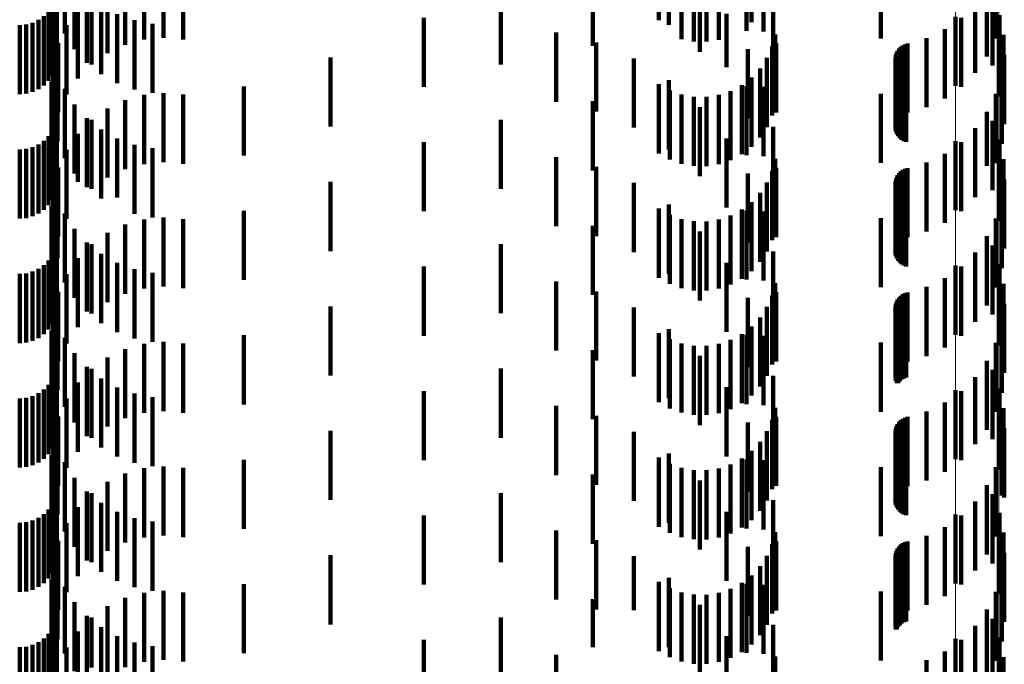
# Model space of a CAD drawing. Units: metres. Extents: x 0 to 2.59, y -0.4 to 0.4.
# Drawn here: x 0.07 to 0.09, y -0.28 to -0.27 of the extents above; entities that cross this region are included whole.
import ezdxf

# ---------------------------------------------------------------- set-up
doc = ezdxf.new("R2010")
doc.units = ezdxf.units.M
doc.linetypes.add('AUSGEZOGEN', pattern=[0])
doc.linetypes.add('VERDECKT2_S2', pattern=[0.0018, 0.001, -0.0008])
doc.layers.add('Fertigelement', color=7, linetype='AUSGEZOGEN', lineweight=50)
doc.layers.add('Standard', color=7, linetype='AUSGEZOGEN', lineweight=13)

msp = doc.modelspace()

# ---------------------------------------------------------------- linework, layer by layer
at = {"layer": 'Fertigelement', "color": 253, "linetype": 'VERDECKT2_S2', "lineweight": 140, "transparency": 33554687}
for p, q in [((0.088306, -0.27398), (0.088306, -0.27498)), ((0.088934, -0.274134), (0.088934, -0.275134)), ((0.088306, -0.27578), (0.088306, -0.27678)), ((0.088934, -0.275934), (0.088934, -0.276934)), ((0.088306, -0.27758), (0.088306, -0.27858)), ((0.088934, -0.277734), (0.088934, -0.278734)), ((0.088306, -0.27938), (0.088306, -0.279472)), ((0.088306, -0.279472), (0.088306, -0.28038)), ((0.088934, -0.279534), (0.088934, -0.280534)), ((0.088306, -0.28118), (0.088306, -0.28218)), ((0.088934, -0.281334), (0.088934, -0.282334)), ((0.088306, -0.28298), (0.088306, -0.28398)), ((0.088934, -0.283134), (0.088934, -0.284134))]:
    msp.add_line(p, q, dxfattribs=at)
at = {"layer": 'Standard', "color": 253, "linetype": 'VERDECKT2_S2', "lineweight": 140, "transparency": 33554687}
for p, q in [((0.075237, -0.273117), (0.075237, -0.274117)), ((0.084017, -0.273156), (0.084017, -0.274032)), ((0.084163, -0.273098), (0.084163, -0.274098)), ((0.085284, -0.273182), (0.085284, -0.274182)), ((0.085359, -0.27306), (0.085359, -0.27406)), ((0.075428, -0.273224), (0.075428, -0.274224)), ((0.076575, -0.273311), (0.076575, -0.274311)), ((0.076857, -0.273284), (0.076857, -0.274284)), ((0.077139, -0.273307), (0.077139, -0.274307)), ((0.087226, -0.273293), (0.087226, -0.274293)), ((0.088892, -0.273296), (0.088892, -0.274296)), ((0.075571, -0.273448), (0.075571, -0.274448)), ((0.076302, -0.273386), (0.076302, -0.274386)), ((0.083064, -0.273403), (0.083064, -0.274403)), ((0.076046, -0.273507), (0.076046, -0.274507)), ((0.084613, -0.273486), (0.084613, -0.274486)), ((0.088763, -0.273556), (0.088763, -0.274556)), ((0.075288, -0.273742), (0.075288, -0.274742)), ((0.075313, -0.27365), (0.075313, -0.27465)), ((0.075749, -0.273645), (0.075749, -0.274645)), ((0.075815, -0.273671), (0.075815, -0.274671)), ((0.081734, -0.27367), (0.081734, -0.27467)), ((0.088842, -0.273687), (0.088842, -0.274687)), ((0.075194, -0.273906), (0.075194, -0.274906)), ((0.075248, -0.273828), (0.075248, -0.274828)), ((0.075616, -0.273872), (0.075616, -0.274872)), ((0.075956, -0.273811), (0.075956, -0.274811)), ((0.084346, -0.273896), (0.084346, -0.274306)), ((0.084524, -0.273866), (0.084524, -0.274338)), ((0.084705, -0.273865), (0.084705, -0.27434)), ((0.084884, -0.27389), (0.084884, -0.274312)), ((0.085531, -0.273772), (0.085531, -0.274196)), ((0.085669, -0.273774), (0.085669, -0.274774)), ((0.088593, -0.273791), (0.088593, -0.274791)), ((0.075049, -0.274027), (0.075049, -0.275027)), ((0.075127, -0.273973), (0.075127, -0.274973)), ((0.076187, -0.273941), (0.076187, -0.274941)), ((0.076437, -0.274032), (0.076437, -0.275032)), ((0.080621, -0.273994), (0.080621, -0.274994)), ((0.084017, -0.274032), (0.084017, -0.274032)), ((0.084997, -0.273939), (0.084997, -0.274711)), ((0.088388, -0.273994), (0.088388, -0.274994)), ((0.088946, -0.273958), (0.088946, -0.274958)), ((0.074777, -0.2741), (0.074777, -0.2751)), ((0.074871, -0.274092), (0.074871, -0.275092)), ((0.074963, -0.274067), (0.074963, -0.275067)), ((0.075454, -0.274104), (0.075454, -0.275104)), ((0.076697, -0.274082), (0.076697, -0.275082)), ((0.088151, -0.274162), (0.088151, -0.275162)), ((0.082535, -0.27421), (0.082535, -0.27521)), ((0.0857, -0.274235), (0.0857, -0.274688)), ((0.08789, -0.274288), (0.08789, -0.275288)), ((0.089003, -0.274242), (0.089003, -0.275242)), ((0.075335, -0.274361), (0.075335, -0.275361)), ((0.083111, -0.274353), (0.083111, -0.275353)), ((0.085305, -0.274447), (0.085305, -0.275447)), ((0.085656, -0.274411), (0.085656, -0.274529)), ((0.085716, -0.274366), (0.085716, -0.275366)), ((0.087469, -0.274471), (0.087469, -0.27527)), ((0.087491, -0.274441), (0.087491, -0.275298)), ((0.087516, -0.274416), (0.087516, -0.275321)), ((0.087545, -0.274395), (0.087545, -0.275341)), ((0.087578, -0.27438), (0.087578, -0.275356)), ((0.087612, -0.274369), (0.087612, -0.275366)), ((0.075259, -0.274523), (0.075259, -0.275523)), ((0.075321, -0.274601), (0.075321, -0.275601)), ((0.079272, -0.27457), (0.079272, -0.27557)), ((0.083659, -0.274584), (0.083659, -0.275584)), ((0.085582, -0.274576), (0.085582, -0.275576)), ((0.085656, -0.274529), (0.085656, -0.275411)), ((0.087439, -0.274573), (0.087439, -0.275173)), ((0.08744, -0.274609), (0.08744, -0.275139)), ((0.087443, -0.274537), (0.087443, -0.275207)), ((0.087454, -0.274503), (0.087454, -0.275239)), ((0.089013, -0.274532), (0.089013, -0.275532)), ((0.075262, -0.274635), (0.075262, -0.275635)), ((0.084997, -0.274711), (0.084997, -0.274711)), ((0.085483, -0.274727), (0.085483, -0.275727)), ((0.0857, -0.274688), (0.0857, -0.275235)), ((0.087447, -0.274644), (0.087447, -0.275106)), ((0.08746, -0.274678), (0.08746, -0.275074)), ((0.087479, -0.274709), (0.087479, -0.275044)), ((0.087502, -0.274736), (0.087502, -0.275018)), ((0.087529, -0.274759), (0.087529, -0.274996)), ((0.075323, -0.274781), (0.075323, -0.275781)), ((0.084163, -0.274898), (0.084163, -0.275459)), ((0.085359, -0.27486), (0.085359, -0.27586)), ((0.08756, -0.274778), (0.08756, -0.274979)), ((0.087594, -0.274791), (0.087594, -0.274966)), ((0.088976, -0.274819), (0.088976, -0.275819)), ((0.075237, -0.274917), (0.075237, -0.275442)), ((0.075428, -0.275024), (0.075428, -0.276024)), ((0.078019, -0.274987), (0.078019, -0.275987)), ((0.084017, -0.274956), (0.084017, -0.275956)), ((0.084175, -0.275045), (0.084175, -0.276045)), ((0.085216, -0.27497), (0.085216, -0.27597)), ((0.085284, -0.274982), (0.085284, -0.275982)), ((0.085531, -0.274996), (0.085531, -0.275996)), ((0.087479, -0.275044), (0.087479, -0.275709)), ((0.087502, -0.275018), (0.087502, -0.275736)), ((0.087529, -0.274996), (0.087529, -0.275759)), ((0.08756, -0.274979), (0.08756, -0.275778)), ((0.087594, -0.274966), (0.087594, -0.275791)), ((0.076302, -0.275186), (0.076302, -0.276186)), ((0.076575, -0.275111), (0.076575, -0.276111)), ((0.076857, -0.275084), (0.076857, -0.276084)), ((0.077139, -0.275107), (0.077139, -0.276107)), ((0.084346, -0.275106), (0.084346, -0.276106)), ((0.084524, -0.275138), (0.084524, -0.276138)), ((0.084705, -0.27514), (0.084705, -0.27614)), ((0.084884, -0.275112), (0.084884, -0.276112)), ((0.085056, -0.275055), (0.085056, -0.276055)), ((0.087226, -0.275093), (0.087226, -0.276093)), ((0.087439, -0.275173), (0.087439, -0.275573)), ((0.08744, -0.275139), (0.08744, -0.275609)), ((0.087447, -0.275106), (0.087447, -0.275644)), ((0.08746, -0.275074), (0.08746, -0.275678)), ((0.088892, -0.275096), (0.088892, -0.276096)), ((0.075571, -0.275248), (0.075571, -0.276248)), ((0.076046, -0.275307), (0.076046, -0.276307)), ((0.083064, -0.275203), (0.083064, -0.276203)), ((0.084613, -0.275286), (0.084613, -0.276286)), ((0.087443, -0.275207), (0.087443, -0.275537)), ((0.087454, -0.275239), (0.087454, -0.275239)), ((0.087469, -0.27527), (0.087469, -0.27527)), ((0.087491, -0.275298), (0.087491, -0.275298)), ((0.087516, -0.275321), (0.087516, -0.275321)), ((0.075237, -0.275442), (0.075237, -0.275917)), ((0.075313, -0.27545), (0.075313, -0.27645)), ((0.075749, -0.275445), (0.075749, -0.276445)), ((0.075815, -0.275471), (0.075815, -0.276471)), ((0.081734, -0.27547), (0.081734, -0.27647)), ((0.084163, -0.275459), (0.084163, -0.275898)), ((0.087545, -0.275341), (0.087545, -0.275341)), ((0.087578, -0.275356), (0.087578, -0.275356)), ((0.087612, -0.275366), (0.087612, -0.275366)), ((0.088763, -0.275356), (0.088763, -0.276136)), ((0.075288, -0.275542), (0.075288, -0.276542)), ((0.075956, -0.275611), (0.075956, -0.276611)), ((0.085669, -0.275574), (0.085669, -0.276574)), ((0.088593, -0.275591), (0.088593, -0.275914)), ((0.088842, -0.275487), (0.088842, -0.276487)), ((0.075194, -0.275706), (0.075194, -0.276706)), ((0.075248, -0.275628), (0.075248, -0.276628)), ((0.075616, -0.275672), (0.075616, -0.27637)), ((0.076187, -0.275741), (0.076187, -0.276594)), ((0.084997, -0.275739), (0.084997, -0.276739)), ((0.088946, -0.275758), (0.088946, -0.276758)), ((0.074777, -0.2759), (0.074777, -0.2769)), ((0.074871, -0.275892), (0.074871, -0.276892)), ((0.074963, -0.275867), (0.074963, -0.276867)), ((0.075049, -0.275827), (0.075049, -0.276827)), ((0.075127, -0.275773), (0.075127, -0.276773)), ((0.076437, -0.275832), (0.076437, -0.276512)), ((0.076697, -0.275882), (0.076697, -0.276467)), ((0.080621, -0.275794), (0.080621, -0.276794)), ((0.088388, -0.275794), (0.088388, -0.276794)), ((0.075454, -0.275904), (0.075454, -0.276164)), ((0.082535, -0.27601), (0.082535, -0.27607)), ((0.0857, -0.276035), (0.0857, -0.277035)), ((0.088151, -0.275962), (0.088151, -0.276962)), ((0.088593, -0.275914), (0.088593, -0.276591)), ((0.089003, -0.276042), (0.089003, -0.277042)), ((0.075335, -0.276161), (0.075335, -0.277161)), ((0.075454, -0.276164), (0.075454, -0.276904)), ((0.082535, -0.27607), (0.082535, -0.27701)), ((0.083111, -0.276153), (0.083111, -0.277153)), ((0.085716, -0.276166), (0.085716, -0.277166)), ((0.087578, -0.27618), (0.087578, -0.27718)), ((0.087612, -0.276169), (0.087612, -0.277169)), ((0.08789, -0.276088), (0.08789, -0.277088)), ((0.088763, -0.276136), (0.088763, -0.276136)), ((0.075259, -0.276323), (0.075259, -0.277323)), ((0.085305, -0.276247), (0.085305, -0.277247)), ((0.085656, -0.276211), (0.085656, -0.277211)), ((0.087454, -0.276303), (0.087454, -0.277303)), ((0.087469, -0.276271), (0.087469, -0.277271)), ((0.087491, -0.276241), (0.087491, -0.277241)), ((0.087516, -0.276216), (0.087516, -0.277216)), ((0.087545, -0.276195), (0.087545, -0.277195)), ((0.075262, -0.276435), (0.075262, -0.277435)), ((0.075321, -0.276401), (0.075321, -0.277401)), ((0.075616, -0.27637), (0.075616, -0.27637)), ((0.076697, -0.276467), (0.076697, -0.276882)), ((0.079272, -0.27637), (0.079272, -0.27737)), ((0.083659, -0.276384), (0.083659, -0.277384)), ((0.085582, -0.276376), (0.085582, -0.277376)), ((0.087439, -0.276373), (0.087439, -0.277373)), ((0.08744, -0.276409), (0.08744, -0.277409)), ((0.087443, -0.276337), (0.087443, -0.277337)), ((0.087447, -0.276444), (0.087447, -0.277444)), ((0.089013, -0.276332), (0.089013, -0.276916)), ((0.075323, -0.276581), (0.075323, -0.277469)), ((0.076187, -0.276594), (0.076187, -0.276594)), ((0.076437, -0.276512), (0.076437, -0.276832)), ((0.085483, -0.276527), (0.085483, -0.277527)), ((0.08746, -0.276478), (0.08746, -0.277478)), ((0.087479, -0.276509), (0.087479, -0.277509)), ((0.087502, -0.276536), (0.087502, -0.277536)), ((0.087529, -0.27656), (0.087529, -0.27756)), ((0.08756, -0.276578), (0.08756, -0.277578)), ((0.087594, -0.276591), (0.087594, -0.277591)), ((0.075237, -0.276717), (0.075237, -0.277717)), ((0.084163, -0.276698), (0.084163, -0.277698)), ((0.085359, -0.27666), (0.085359, -0.27766)), ((0.088976, -0.276619), (0.088976, -0.276644)), ((0.088976, -0.276644), (0.088976, -0.277619)), ((0.075428, -0.276824), (0.075428, -0.277247)), ((0.076857, -0.276884), (0.076857, -0.276892)), ((0.076857, -0.276892), (0.076857, -0.277884)), ((0.078019, -0.276787), (0.078019, -0.277787)), ((0.084017, -0.276756), (0.084017, -0.277756)), ((0.084175, -0.276845), (0.084175, -0.277845)), ((0.085056, -0.276855), (0.085056, -0.277855)), ((0.085216, -0.27677), (0.085216, -0.27777)), ((0.085284, -0.276782), (0.085284, -0.277782)), ((0.085531, -0.276796), (0.085531, -0.277796)), ((0.087226, -0.276893), (0.087226, -0.277893)), ((0.088892, -0.276896), (0.088892, -0.277896)), ((0.076302, -0.276986), (0.076302, -0.277986)), ((0.076575, -0.276911), (0.076575, -0.277911)), ((0.077139, -0.276907), (0.077139, -0.277907)), ((0.083064, -0.277003), (0.083064, -0.278003)), ((0.084346, -0.276906), (0.084346, -0.277906)), ((0.084524, -0.276938), (0.084524, -0.277938)), ((0.084705, -0.27694), (0.084705, -0.27794)), ((0.084884, -0.276912), (0.084884, -0.277912)), ((0.089013, -0.276916), (0.089013, -0.277332)), ((0.075571, -0.277048), (0.075571, -0.278048)), ((0.076046, -0.277107), (0.076046, -0.278107)), ((0.084613, -0.277086), (0.084613, -0.278086)), ((0.088763, -0.277156), (0.088763, -0.278156)), ((0.075313, -0.27725), (0.075313, -0.27825)), ((0.075428, -0.277247), (0.075428, -0.277824)), ((0.075749, -0.277245), (0.075749, -0.278245)), ((0.075815, -0.277271), (0.075815, -0.278271)), ((0.081734, -0.27727), (0.081734, -0.27827)), ((0.088842, -0.277287), (0.088842, -0.277716)), ((0.075248, -0.277428), (0.075248, -0.278428)), ((0.075288, -0.277342), (0.075288, -0.278342)), ((0.075956, -0.277411), (0.075956, -0.278411)), ((0.085669, -0.277374), (0.085669, -0.278374)), ((0.088593, -0.277391), (0.088593, -0.278391)), ((0.075127, -0.277573), (0.075127, -0.278573)), ((0.075194, -0.277506), (0.075194, -0.278506)), ((0.075323, -0.277469), (0.075323, -0.277469)), ((0.075616, -0.277472), (0.075616, -0.278472)), ((0.076187, -0.277541), (0.076187, -0.278541)), ((0.080621, -0.277594), (0.080621, -0.278594)), ((0.084997, -0.277539), (0.084997, -0.278539)), ((0.088388, -0.277594), (0.088388, -0.278594)), ((0.088946, -0.277558), (0.088946, -0.278558)), ((0.074777, -0.2777), (0.074777, -0.2787)), ((0.074871, -0.277692), (0.074871, -0.278692)), ((0.074963, -0.277667), (0.074963, -0.278667)), ((0.075049, -0.277627), (0.075049, -0.278627)), ((0.075454, -0.277704), (0.075454, -0.278704)), ((0.076437, -0.277632), (0.076437, -0.278632)), ((0.076697, -0.277682), (0.076697, -0.278682)), ((0.088842, -0.277716), (0.088842, -0.278287)), ((0.082535, -0.27781), (0.082535, -0.27881)), ((0.0857, -0.277835), (0.0857, -0.278835)), ((0.08789, -0.277888), (0.08789, -0.278888)), ((0.088151, -0.277762), (0.088151, -0.278762)), ((0.089003, -0.277842), (0.089003, -0.278842)), ((0.075335, -0.277961), (0.075335, -0.278961)), ((0.083111, -0.277953), (0.083111, -0.278953)), ((0.085656, -0.278011), (0.085656, -0.279011)), ((0.085716, -0.277966), (0.085716, -0.278966)), ((0.087516, -0.278016), (0.087516, -0.279016)), ((0.087545, -0.277995), (0.087545, -0.278995)), ((0.087578, -0.27798), (0.087578, -0.27898)), ((0.087612, -0.277969), (0.087612, -0.278969)), ((0.075259, -0.278123), (0.075259, -0.279123)), ((0.079272, -0.27817), (0.079272, -0.27917)), ((0.085305, -0.278047), (0.085305, -0.279047)), ((0.085582, -0.278176), (0.085582, -0.279176)), ((0.087439, -0.278173), (0.087439, -0.279173)), ((0.087443, -0.278137), (0.087443, -0.279137)), ((0.087454, -0.278103), (0.087454, -0.279103)), ((0.087469, -0.278071), (0.087469, -0.279071)), ((0.087491, -0.278041), (0.087491, -0.279041)), ((0.089013, -0.278132), (0.089013, -0.279132)), ((0.075262, -0.278235), (0.075262, -0.279235)), ((0.075321, -0.278201), (0.075321, -0.279201)), ((0.083659, -0.278184), (0.083659, -0.279184)), ((0.08744, -0.278209), (0.08744, -0.279209)), ((0.087447, -0.278244), (0.087447, -0.279244)), ((0.08746, -0.278278), (0.08746, -0.279278)), ((0.087479, -0.278309), (0.087479, -0.279278)), ((0.075323, -0.278381), (0.075323, -0.279381)), ((0.085359, -0.27846), (0.085359, -0.27946)), ((0.085483, -0.278328), (0.085483, -0.279328)), ((0.087502, -0.278336), (0.087502, -0.279252)), ((0.087529, -0.278359), (0.087529, -0.279229)), ((0.08756, -0.278378), (0.08756, -0.279211)), ((0.087594, -0.278391), (0.087594, -0.279199)), ((0.088976, -0.278419), (0.088976, -0.279419)), ((0.075237, -0.278517), (0.075237, -0.279517)), ((0.078019, -0.278587), (0.078019, -0.279587)), ((0.084017, -0.278556), (0.084017, -0.279556)), ((0.084163, -0.278498), (0.084163, -0.279498)), ((0.085216, -0.27857), (0.085216, -0.27957)), ((0.085284, -0.278582), (0.085284, -0.279582)), ((0.085531, -0.278596), (0.085531, -0.279596)), ((0.075428, -0.278624), (0.075428, -0.279624)), ((0.076575, -0.278711), (0.076575, -0.279711)), ((0.076857, -0.278684), (0.076857, -0.279684)), ((0.077139, -0.278707), (0.077139, -0.279707)), ((0.084175, -0.278645), (0.084175, -0.279645)), ((0.084346, -0.278706), (0.084346, -0.279706)), ((0.084524, -0.278738), (0.084524, -0.279738)), ((0.084705, -0.27874), (0.084705, -0.279736)), ((0.084884, -0.278712), (0.084884, -0.279712)), ((0.085056, -0.278655), (0.085056, -0.279655)), ((0.087226, -0.278693), (0.087226, -0.279693)), ((0.088892, -0.278696), (0.088892, -0.279696)), ((0.075571, -0.278848), (0.075571, -0.279848)), ((0.076302, -0.278786), (0.076302, -0.279786)), ((0.083064, -0.278803), (0.083064, -0.279803)), ((0.084613, -0.278886), (0.084613, -0.279886)), ((0.076046, -0.278907), (0.076046, -0.279907)), ((0.088763, -0.278956), (0.088763, -0.279956)), ((0.075288, -0.279142), (0.075288, -0.279362)), ((0.075313, -0.27905), (0.075313, -0.279448)), ((0.075749, -0.279045), (0.075749, -0.280045)), ((0.075815, -0.279071), (0.075815, -0.280071)), ((0.081734, -0.27907), (0.081734, -0.28007)), ((0.085669, -0.279174), (0.085669, -0.280024)), ((0.088842, -0.279088), (0.088842, -0.280088)), ((0.075194, -0.279306), (0.075194, -0.280306)), ((0.075248, -0.279228), (0.075248, -0.279282)), ((0.075248, -0.279282), (0.075248, -0.280228)), ((0.075616, -0.279272), (0.075616, -0.280272)), ((0.075956, -0.279211), (0.075956, -0.280211)), ((0.087479, -0.279278), (0.087479, -0.279278)), ((0.087502, -0.279252), (0.087502, -0.279252)), ((0.087529, -0.279229), (0.087529, -0.279229)), ((0.08756, -0.279211), (0.08756, -0.279211)), ((0.087594, -0.279199), (0.087594, -0.279199)), ((0.088593, -0.279191), (0.088593, -0.280161)), ((0.075049, -0.279427), (0.075049, -0.280427)), ((0.075127, -0.279373), (0.075127, -0.280373)), ((0.075288, -0.279362), (0.075288, -0.280142)), ((0.075313, -0.279448), (0.075313, -0.28005)), ((0.076187, -0.279341), (0.076187, -0.280341)), ((0.076437, -0.279432), (0.076437, -0.280432)), ((0.080621, -0.279394), (0.080621, -0.280394)), ((0.084997, -0.279339), (0.084997, -0.280339)), ((0.088388, -0.279394), (0.088388, -0.279965)), ((0.088946, -0.279358), (0.088946, -0.280358)), ((0.074777, -0.2795), (0.074777, -0.2805)), ((0.074871, -0.279492), (0.074871, -0.280492)), ((0.074963, -0.279467), (0.074963, -0.280467)), ((0.075454, -0.279504), (0.075454, -0.280504)), ((0.076697, -0.279482), (0.076697, -0.280482)), ((0.088151, -0.279562), (0.088151, -0.279804)), ((0.082535, -0.27961), (0.082535, -0.28061)), ((0.084524, -0.279738), (0.084524, -0.279738)), ((0.084705, -0.279736), (0.084705, -0.279736)), ((0.0857, -0.279635), (0.0857, -0.280577)), ((0.08789, -0.279688), (0.08789, -0.280688)), ((0.089003, -0.279642), (0.089003, -0.280642)), ((0.075335, -0.279761), (0.075335, -0.280761)), ((0.083111, -0.279753), (0.083111, -0.280753)), ((0.085305, -0.279847), (0.085305, -0.280847)), ((0.085656, -0.279811), (0.085656, -0.280414)), ((0.085716, -0.279766), (0.085716, -0.280766)), ((0.087469, -0.279871), (0.087469, -0.280871)), ((0.087491, -0.279841), (0.087491, -0.280841)), ((0.087516, -0.279816), (0.087516, -0.280816)), ((0.087545, -0.279795), (0.087545, -0.280795)), ((0.087578, -0.27978), (0.087578, -0.28078)), ((0.087612, -0.279769), (0.087612, -0.280769)), ((0.088151, -0.279804), (0.088151, -0.280562)), ((0.075259, -0.279923), (0.075259, -0.280923)), ((0.075321, -0.280001), (0.075321, -0.280237)), ((0.079272, -0.27997), (0.079272, -0.28097)), ((0.083659, -0.279984), (0.083659, -0.280984)), ((0.085582, -0.279976), (0.085582, -0.28026)), ((0.085669, -0.280024), (0.085669, -0.280024)), ((0.087439, -0.279973), (0.087439, -0.280973)), ((0.08744, -0.280009), (0.08744, -0.281009)), ((0.087443, -0.279937), (0.087443, -0.280937)), ((0.087454, -0.279903), (0.087454, -0.280903)), ((0.088388, -0.279965), (0.088388, -0.280394)), ((0.089013, -0.279932), (0.089013, -0.280932)), ((0.075262, -0.280035), (0.075262, -0.281035)), ((0.085483, -0.280128), (0.085483, -0.281128)), ((0.087447, -0.280044), (0.087447, -0.281044)), ((0.08746, -0.280078), (0.08746, -0.281078)), ((0.087479, -0.280109), (0.087479, -0.281109)), ((0.087502, -0.280136), (0.087502, -0.281136)), ((0.087529, -0.280159), (0.087529, -0.281159)), ((0.088593, -0.280161), (0.088593, -0.280161)), ((0.075321, -0.280237), (0.075321, -0.281001)), ((0.075323, -0.280181), (0.075323, -0.281181)), ((0.084163, -0.280298), (0.084163, -0.281298)), ((0.085359, -0.28026), (0.085359, -0.28126)), ((0.085582, -0.28026), (0.085582, -0.280976)), ((0.08756, -0.280178), (0.08756, -0.281178)), ((0.087594, -0.280191), (0.087594, -0.281191)), ((0.088976, -0.280219), (0.088976, -0.280903)), ((0.075237, -0.280317), (0.075237, -0.281317)), ((0.075428, -0.280424), (0.075428, -0.281424)), ((0.078019, -0.280387), (0.078019, -0.281387)), ((0.084017, -0.280356), (0.084017, -0.281356)), ((0.084175, -0.280445), (0.084175, -0.281445)), ((0.085056, -0.280455), (0.085056, -0.281455)), ((0.085216, -0.28037), (0.085216, -0.28137)), ((0.085284, -0.280382), (0.085284, -0.281382)), ((0.085531, -0.280396), (0.085531, -0.28055)), ((0.085656, -0.280414), (0.085656, -0.280811)), ((0.076302, -0.280586), (0.076302, -0.281586)), ((0.076575, -0.280511), (0.076575, -0.281511)), ((0.076857, -0.280484), (0.076857, -0.281484)), ((0.077139, -0.280507), (0.077139, -0.281507)), ((0.084346, -0.280506), (0.084346, -0.281506)), ((0.084524, -0.280538), (0.084524, -0.281538)), ((0.084705, -0.28054), (0.084705, -0.28154)), ((0.084884, -0.280512), (0.084884, -0.281512)), ((0.085531, -0.28055), (0.085531, -0.281396)), ((0.0857, -0.280577), (0.0857, -0.280577)), ((0.087226, -0.280493), (0.087226, -0.281493)), ((0.088892, -0.280496), (0.088892, -0.280636)), ((0.075571, -0.280648), (0.075571, -0.281648)), ((0.076046, -0.280707), (0.076046, -0.281707)), ((0.083064, -0.280603), (0.083064, -0.281603)), ((0.084613, -0.280686), (0.084613, -0.281686)), ((0.088892, -0.280636), (0.088892, -0.281496)), ((0.075313, -0.28085), (0.075313, -0.28185)), ((0.075749, -0.280845), (0.075749, -0.281845)), ((0.075815, -0.280871), (0.075815, -0.281871)), ((0.081734, -0.28087), (0.081734, -0.281103)), ((0.088763, -0.280756), (0.088763, -0.281756)), ((0.075288, -0.280942), (0.075288, -0.281942)), ((0.075956, -0.281011), (0.075956, -0.282011)), ((0.085669, -0.280974), (0.085669, -0.281974)), ((0.088593, -0.280991), (0.088593, -0.281991)), ((0.088842, -0.280888), (0.088842, -0.281888)), ((0.088976, -0.280903), (0.088976, -0.280903)), ((0.075194, -0.281106), (0.075194, -0.282106)), ((0.075248, -0.281028), (0.075248, -0.282028)), ((0.075616, -0.281072), (0.075616, -0.282072)), ((0.076187, -0.281141), (0.076187, -0.282141)), ((0.081734, -0.281103), (0.081734, -0.28187)), ((0.084997, -0.281139), (0.084997, -0.281512)), ((0.088946, -0.281158), (0.088946, -0.28173)), ((0.074777, -0.2813), (0.074777, -0.2823)), ((0.074871, -0.281292), (0.074871, -0.282292)), ((0.074963, -0.281267), (0.074963, -0.282267)), ((0.075049, -0.281227), (0.075049, -0.282227)), ((0.075127, -0.281173), (0.075127, -0.282173)), ((0.075454, -0.281304), (0.075454, -0.282304)), ((0.076437, -0.281232), (0.076437, -0.282232)), ((0.076697, -0.281282), (0.076697, -0.282282)), ((0.080621, -0.281194), (0.080621, -0.282194)), ((0.088388, -0.281194), (0.088388, -0.282194)), ((0.082535, -0.28141), (0.082535, -0.28241)), ((0.0857, -0.281435), (0.0857, -0.282435)), ((0.088151, -0.281362), (0.088151, -0.282362)), ((0.089003, -0.281442), (0.089003, -0.281457)), ((0.075335, -0.281561), (0.075335, -0.282561)), ((0.083111, -0.281553), (0.083111, -0.282553)), ((0.084997, -0.281512), (0.084997, -0.282139)), ((0.085716, -0.281566), (0.085716, -0.282566)), ((0.087545, -0.281595), (0.087545, -0.282595)), ((0.087578, -0.28158), (0.087578, -0.28258)), ((0.087612, -0.281569), (0.087612, -0.282569)), ((0.08789, -0.281488), (0.08789, -0.282488)), ((0.089003, -0.281457), (0.089003, -0.282442)), ((0.075259, -0.281723), (0.075259, -0.282723)), ((0.085305, -0.281647), (0.085305, -0.282647)), ((0.085656, -0.281611), (0.085656, -0.282611)), ((0.087443, -0.281737), (0.087443, -0.282737)), ((0.087454, -0.281703), (0.087454, -0.282703)), ((0.087469, -0.281671), (0.087469, -0.282671)), ((0.087491, -0.281641), (0.087491, -0.282641)), ((0.087516, -0.281616), (0.087516, -0.282616)), ((0.088946, -0.28173), (0.088946, -0.282158)), ((0.089013, -0.281732), (0.089013, -0.282732)), ((0.075262, -0.281835), (0.075262, -0.282517)), ((0.075321, -0.281801), (0.075321, -0.282801)), ((0.079272, -0.28177), (0.079272, -0.28194)), ((0.083659, -0.281784), (0.083659, -0.282563)), ((0.085582, -0.281776), (0.085582, -0.282776)), ((0.087439, -0.281773), (0.087439, -0.282773)), ((0.08744, -0.281809), (0.08744, -0.282809)), ((0.087447, -0.281844), (0.087447, -0.282844)), ((0.08746, -0.281878), (0.08746, -0.282836)), ((0.075323, -0.281981), (0.075323, -0.282981)), ((0.079272, -0.28194), (0.079272, -0.28277)), ((0.085483, -0.281927), (0.085483, -0.282927)), ((0.087479, -0.281909), (0.087479, -0.282806)), ((0.087502, -0.281936), (0.087502, -0.282779)), ((0.087529, -0.281959), (0.087529, -0.282756)), ((0.08756, -0.281978), (0.08756, -0.282738)), ((0.087594, -0.281991), (0.087594, -0.282725)), ((0.088976, -0.282019), (0.088976, -0.283019)), ((0.075237, -0.282117), (0.075237, -0.28226)), ((0.084017, -0.282156), (0.084017, -0.283156)), ((0.084163, -0.282098), (0.084163, -0.282278)), ((0.085359, -0.28206), (0.085359, -0.28306)), ((0.075237, -0.28226), (0.075237, -0.283117)), ((0.075428, -0.282224), (0.075428, -0.283191)), ((0.076857, -0.282284), (0.076857, -0.283284)), ((0.077139, -0.282307), (0.077139, -0.283307)), ((0.078019, -0.282187), (0.078019, -0.283187)), ((0.084163, -0.282278), (0.084163, -0.283098)), ((0.084175, -0.282245), (0.084175, -0.283245)), ((0.084346, -0.282306), (0.084346, -0.283306)), ((0.085056, -0.282255), (0.085056, -0.283255)), ((0.085216, -0.28217), (0.085216, -0.28317)), ((0.085284, -0.282182), (0.085284, -0.283182)), ((0.085531, -0.282196), (0.085531, -0.283196)), ((0.087226, -0.282293), (0.087226, -0.283293)), ((0.088892, -0.282296), (0.088892, -0.283296)), ((0.075571, -0.282448), (0.075571, -0.282983)), ((0.076302, -0.282386), (0.076302, -0.283386)), ((0.076575, -0.282311), (0.076575, -0.283311)), ((0.083064, -0.282403), (0.083064, -0.283098)), ((0.084524, -0.282338), (0.084524, -0.283338)), ((0.084705, -0.28234), (0.084705, -0.28334)), ((0.084884, -0.282312), (0.084884, -0.283312)), ((0.075262, -0.282517), (0.075262, -0.282835)), ((0.076046, -0.282507), (0.076046, -0.283507)), ((0.083659, -0.282563), (0.083659, -0.282563)), ((0.084613, -0.282486), (0.084613, -0.283486)), ((0.088763, -0.282556), (0.088763, -0.283556)), ((0.075313, -0.28265), (0.075313, -0.28365)), ((0.075749, -0.282645), (0.075749, -0.2828)), ((0.075815, -0.282671), (0.075815, -0.283395)), ((0.081734, -0.28267), (0.081734, -0.28367)), ((0.087594, -0.282725), (0.087594, -0.282725)), ((0.088842, -0.282687), (0.088842, -0.283687)), ((0.075248, -0.282828), (0.075248, -0.283828)), ((0.075288, -0.282742), (0.075288, -0.283742)), ((0.075616, -0.282872), (0.075616, -0.283212)), ((0.075749, -0.2828), (0.075749, -0.283645)), ((0.075956, -0.282811), (0.075956, -0.283811)), ((0.085669, -0.282774), (0.085669, -0.283774)), ((0.08746, -0.282836), (0.08746, -0.282836)), ((0.087479, -0.282806), (0.087479, -0.282806)), ((0.087502, -0.282779), (0.087502, -0.282779)), ((0.087529, -0.282756), (0.087529, -0.282756)), ((0.08756, -0.282738), (0.08756, -0.282738)), ((0.088593, -0.282791), (0.088593, -0.2837)), ((0.075127, -0.282973), (0.075127, -0.283973)), ((0.075194, -0.282906), (0.075194, -0.283906)), ((0.075571, -0.282983), (0.075571, -0.283448)), ((0.076187, -0.282941), (0.076187, -0.283941)), ((0.080621, -0.282994), (0.080621, -0.283994)), ((0.084997, -0.282939), (0.084997, -0.283939)), ((0.088388, -0.282994), (0.088388, -0.283501)), ((0.088946, -0.282958), (0.088946, -0.283958)), ((0.074777, -0.2831), (0.074777, -0.2841)), ((0.074871, -0.283092), (0.074871, -0.284092)), ((0.074963, -0.283067), (0.074963, -0.284067)), ((0.075049, -0.283027), (0.075049, -0.284027)), ((0.075454, -0.283104), (0.075454, -0.284104)), ((0.076437, -0.283032), (0.076437, -0.284032)), ((0.076697, -0.283082), (0.076697, -0.284082)), ((0.083064, -0.283098), (0.083064, -0.283098)), ((0.088151, -0.283162), (0.088151, -0.283338)), ((0.075428, -0.283191), (0.075428, -0.283191)), ((0.075616, -0.283212), (0.075616, -0.283872)), ((0.082535, -0.28321), (0.082535, -0.28421)), ((0.0857, -0.283235), (0.0857, -0.284235)), ((0.08789, -0.283288), (0.08789, -0.284288)), ((0.089003, -0.283242), (0.089003, -0.284242)), ((0.088151, -0.283338), (0.088151, -0.284162))]:
    msp.add_line(p, q, dxfattribs=at)
at = {"layer": 'Standard', "color": 7, "linetype": 'AUSGEZOGEN', "lineweight": 13, "transparency": 33554687}
for points in [[(0.088934, -0.244137), (0.088934, -0.254027), (0.088934, -0.263207), (0.088934, -0.27165), (0.088934, -0.279335), (0.088934, -0.28625), (0.088934, -0.292387), (0.088934, -0.297745), (0.088934, -0.302328), (0.088934, -0.306146), (0.088934, -0.309216), (0.088934, -0.311558), (0.088934, -0.313194), (0.088934, -0.314154), (0.088934, -0.314466)], [(0.088306, -0.244256), (0.088306, -0.254151), (0.088306, -0.263336), (0.088306, -0.271782), (0.088306, -0.279472), (0.088306, -0.28639), (0.088306, -0.29253), (0.088306, -0.29789), (0.088306, -0.302475), (0.088306, -0.306296), (0.088306, -0.309368), (0.088306, -0.31171), (0.088306, -0.313347), (0.088306, -0.314307), (0.088306, -0.31462)]]:
    msp.add_lwpolyline(points, dxfattribs=at)

doc.saveas('drawing.dxf')
